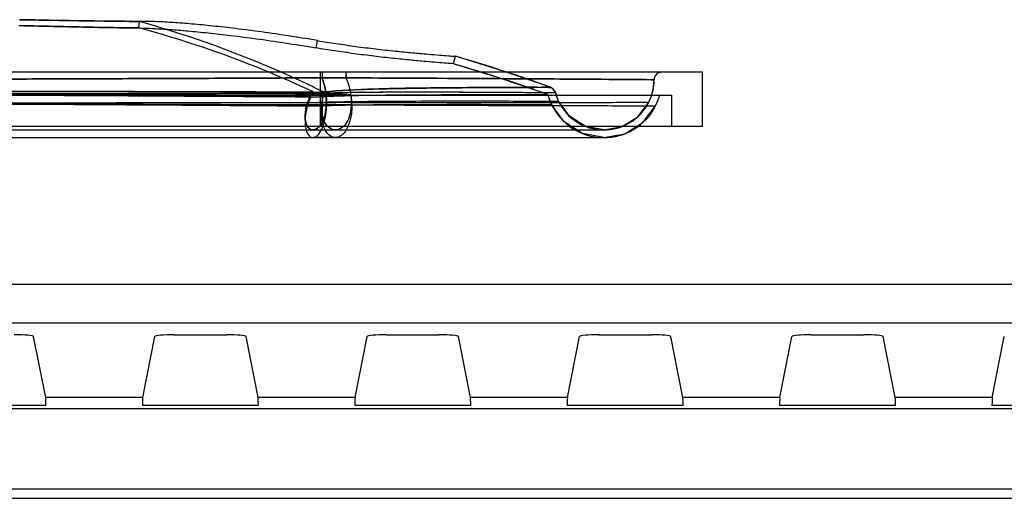
# Model space of a CAD drawing. Units: millimetres. Extents: x 0 to 594, y 0 to 420.
# Drawn here: x 432 to 435, y 154 to 155 of the extents above; entities that cross this region are included whole.
import ezdxf

# ---------------------------------------------------------------- set-up
doc = ezdxf.new("R2010")
doc.units = ezdxf.units.MM
doc.header["$LTSCALE"] = 32.67
doc.layers.add('7_ALL_FEATURES', color=7, linetype='CONTINUOUS')

msp = doc.modelspace()

# ---------------------------------------------------------------- linework, layer by layer
at = {"layer": '7_ALL_FEATURES', "color": 7, "linetype": 'Continuous'}
for p, q in [((431.9473, 155.4401), (431.9494, 155.4605)), ((432.498, 155.3783), (432.503, 155.4009)), ((432.9247, 155.3291), (432.9314, 155.3521)), ((426.8707, 155.3034), (433.6987, 155.3034)), ((432.5107, 155.3034), (432.5107, 155.1354)), ((432.5167, 155.3034), (432.5167, 155.2853)), ((433.6987, 155.1354), (433.6987, 155.3034)), ((432.591, 155.2851), (432.5167, 155.2853)), ((432.5167, 155.2853), (432.591, 155.2851)), ((432.521, 155.2379), (432.5205, 155.2417)), ((432.5205, 155.2417), (432.521, 155.2379)), ((433.2364, 155.2495), (433.2268, 155.2559)), ((433.2461, 155.2259), (433.2419, 155.2394)), ((426.9667, 155.2314), (433.6027, 155.2314)), ((432.4328, 155.2314), (432.5167, 155.2314)), ((432.5167, 155.2314), (432.4329, 155.2314)), ((432.5167, 155.2343), (432.5167, 155.1354)), ((432.5281, 155.2344), (432.5205, 155.2344)), ((432.5281, 155.2344), (432.5205, 155.2344)), ((433.6027, 155.2314), (433.6027, 155.1354)), ((433.2692, 155.1484), (433.2298, 155.2027)), ((426.8707, 155.1354), (433.6987, 155.1354)), ((430.2847, 155.1234), (432.489, 155.1234)), ((430.4218, 155.1234), (432.488, 155.1234)), ((432.488, 155.1234), (432.5584, 155.1234)), ((432.489, 155.1234), (433.3757, 155.1234)), ((432.5595, 155.1234), (433.3926, 155.1234)), ((432.6817, 155.1234), (433.3927, 155.1234)), ((433.3674, 155.1234), (433.3927, 155.1234)), ((433.3927, 155.1234), (433.4489, 155.1339)), ((430.2847, 155.0994), (432.489, 155.0994)), ((430.2847, 155.0994), (432.489, 155.0994)), ((430.4336, 155.0994), (432.488, 155.0994)), ((432.488, 155.0994), (432.5584, 155.0994)), ((432.5595, 155.0994), (432.489, 155.0994)), ((432.5584, 155.0994), (433.3927, 155.0994)), ((432.5595, 155.0994), (433.3927, 155.0994)), ((432.5595, 155.0994), (433.3927, 155.0994)), ((433.3927, 155.0994), (433.4575, 155.1115)), ((421.8847, 154.644), (445.6687, 154.644)), ((421.8847, 154.5244), (445.6687, 154.5244)), ((431.6581, 154.2923), (431.6203, 154.4816)), ((431.9593, 154.2923), (431.997, 154.4816)), ((432.057, 154.4868), (432.2203, 154.4868)), ((432.3181, 154.2923), (432.2803, 154.4816)), ((432.6193, 154.2923), (432.657, 154.4816)), ((432.717, 154.4868), (432.8803, 154.4868)), ((432.9781, 154.2923), (432.9403, 154.4816)), ((433.2793, 154.2923), (433.317, 154.4816)), ((433.377, 154.4868), (433.5403, 154.4868)), ((433.6381, 154.2923), (433.6003, 154.4816)), ((433.9393, 154.2923), (433.977, 154.4816)), ((434.037, 154.4868), (434.2003, 154.4868)), ((434.2981, 154.2923), (434.2603, 154.4816)), ((434.5993, 154.2923), (434.637, 154.4816)), ((431.9593, 154.2923), (431.6581, 154.2923)), ((432.6193, 154.2923), (432.3181, 154.2923)), ((433.2793, 154.2923), (432.9781, 154.2923)), ((433.9393, 154.2923), (433.6381, 154.2923)), ((434.5993, 154.2923), (434.2981, 154.2923)), ((431.6586, 154.2674), (431.2987, 154.2674)), ((432.3186, 154.2674), (431.9587, 154.2674)), ((432.9786, 154.2674), (432.6187, 154.2674)), ((433.6386, 154.2674), (433.2787, 154.2674)), ((434.2986, 154.2674), (433.9387, 154.2674)), ((434.9586, 154.2674), (434.5987, 154.2674)), ((445.6687, 154.2564), (421.8847, 154.2564)), ((421.8847, 154.0077), (445.6687, 154.0077)), ((421.8847, 153.9786), (445.6687, 153.9786))]:
    msp.add_line(p, q, dxfattribs=at)
for points in [[(433.2268, 155.2559), (433.0799, 155.3064), (432.9314, 155.3521)], [(433.2187, 155.2333), (433.0725, 155.2836), (432.9247, 155.3291)], [(433.5487, 155.2793), (433.552, 155.2915), (433.5608, 155.3003), (433.5727, 155.3034)], [(433.532, 155.2092), (433.5411, 155.2316), (433.5468, 155.2551), (433.5487, 155.2793)], [(433.532, 155.2092), (433.5411, 155.2316), (433.5468, 155.2551), (433.5487, 155.2793)], [(433.2419, 155.2394), (433.2364, 155.2495), (433.2268, 155.2559)], [(433.2515, 155.2129), (433.2461, 155.2259), (433.2419, 155.2394)], [(433.2298, 155.2027), (433.2236, 155.2177), (433.2187, 155.2333)], [(433.3926, 155.1234), (433.3351, 155.1344), (433.2856, 155.166), (433.2515, 155.2129)], [(433.4489, 155.1339), (433.4977, 155.164), (433.532, 155.2092)], [(433.5534, 155.1984), (433.5606, 155.2145), (433.5662, 155.2314)], [(433.5534, 155.1984), (433.5606, 155.2145), (433.5662, 155.2314)], [(433.4575, 155.1115), (433.5137, 155.1462), (433.5534, 155.1984)], [(433.3927, 155.0994), (433.3264, 155.112), (433.2692, 155.1484)], [(433.3926, 155.1234), (433.3351, 155.1344), (433.2856, 155.166)]]:
    msp.add_lwpolyline(points, dxfattribs=at)
for centre, radius, start, end in [((431.5949, 150.7474), 4.7948, 70.1009, 73.815), ((431.5941, 150.745), 4.7733, 70.1019, 73.814), ((433.5727, 155.2794), 0.024, 90.0257, 180.1674), ((432.4852, 155.8331), 0.5924, 269.8116, 273.4141), ((432.2186, 155.2314), 0.2648, 1.181, 1.9919), ((432.219, 155.2315), 0.2644, 1.1798, 2), ((432.4826, 155.9858), 0.749, 270.0552, 272.9399), ((432.4851, 155.8333), 0.5964, 269.8312, 273.4525), ((432.6717, 155.1949), 0.1567, 164.0615, 174.5987), ((433.3929, 155.2795), 0.1562, 194.8407, 205.2012), ((433.4872, 126.1209), 29.1295, 91.90923, 92.07425), ((432.6566, 155.1405), 0.1944, 153.8349, 162.7829), ((432.6563, 155.1407), 0.1941, 153.852, 162.7883), ((432.6255, 155.1619), 0.1608, 152.175, 162.981), ((432.4734, 156.4695), 1.2606, 269.9276, 271.9236), ((432.486, 155.8298), 0.6036, 269.6274, 273.1631), ((432.6897, 155.1804), 0.1766, 164.634, 174.0345), ((432.3175, 155.2014), 0.2131, 0.1702, 8.9332), ((432.5611, 135.833), 19.3759, 89.8628, 90.09121), ((432.5611, 135.8331), 19.3758, 89.86281, 90.09122), ((432.4204, 155.1988), 0.1892, 0.8702, 10.6383), ((432.4212, 155.1988), 0.1884, 0.8564, 9.9551), ((433.3928, 155.2794), 0.1802, 194.8379, 205.204), ((433.3927, 155.2794), 0.156, 205.2087, 333.2549), ((433.3928, 155.2792), 0.1798, 333.2808, 344.5827), ((432.477, 156.2322), 1.0342, 269.6607, 272.0528), ((432.4492, 128.1185), 27.0836, 89.66077, 89.82772), ((433.3927, 155.2794), 0.18, 205.2087, 333.2549)]:
    msp.add_arc(centre, radius, start, end, dxfattribs=at)
for centre, major_axis, ratio, start_param, end_param in [((431.5603, 154.4815), (0.06, 0), 0.087489, 0.017453, 1.570796), ((432.057, 154.4815), (0.06, 0), 0.087489, 1.570796, 3.124139), ((432.2203, 154.4815), (0.06, 0), 0.087489, 0.017453, 1.570796), ((432.717, 154.4815), (0.06, 0), 0.087489, 1.570796, 3.124139), ((432.8803, 154.4815), (0.06, 0), 0.087489, 0.017453, 1.570796), ((433.377, 154.4815), (0.06, 0), 0.087489, 1.570796, 3.124139), ((433.5403, 154.4815), (0.06, 0), 0.087489, 0.017453, 1.570796), ((434.037, 154.4815), (0.06, 0), 0.087489, 1.570796, 3.124139), ((434.2003, 154.4815), (0.06, 0), 0.087489, 0.017453, 1.570796), ((431.6581, 154.2564), (0, 0.036), 0.017455, -1.259511, -0.087266), ((431.9593, 154.2564), (0, 0.036), 0.017455, 0.087266, 1.259511), ((432.3181, 154.2564), (0, 0.036), 0.017455, -1.259511, -0.087266), ((432.6193, 154.2564), (0, 0.036), 0.017455, 0.087266, 1.259511), ((432.9781, 154.2564), (0, 0.036), 0.017455, -1.259511, -0.087266), ((433.2793, 154.2564), (0, 0.036), 0.017455, 0.087266, 1.259511), ((433.6381, 154.2564), (0, 0.036), 0.017455, -1.259511, -0.087266), ((433.9393, 154.2564), (0, 0.036), 0.017455, 0.087266, 1.259511), ((434.2981, 154.2564), (0, 0.036), 0.017455, -1.259511, -0.087266), ((434.5993, 154.2564), (0, 0.036), 0.017455, 0.087266, 1.259511)]:
    msp.add_ellipse(centre, major_axis=major_axis, ratio=ratio, start_param=start_param, end_param=end_param, dxfattribs=at)
for points, knots in [([(431.5766, 155.4659), (431.6175, 155.4651), (431.6999, 155.4636), (431.8241, 155.4618), (431.9075, 155.4609), (431.9494, 155.4605)], [0, 0, 0, 0, 0.329317, 0.662495, 1, 1, 1, 1]), ([(431.9494, 155.4605), (431.9075, 155.4609), (431.8241, 155.4617), (431.7, 155.4635), (431.6178, 155.4651), (431.577, 155.4659)], [0, 0, 0, 0, 0.337728, 0.671135, 1, 1, 1, 1]), ([(432.5201, 155.2417), (432.5024, 155.2504), (432.3188, 155.3391), (432.1278, 155.4103), (431.9491, 155.4605)], [0, 0, 0, 0, 0.096503, 1, 1, 1, 1]), ([(432.5201, 155.2417), (432.5024, 155.2504), (432.3188, 155.3391), (432.1278, 155.4103), (431.9491, 155.4605)], [0, 0, 0, 0, 0.096482, 1, 1, 1, 1]), ([(432.503, 155.4009), (432.4706, 155.4064), (432.4089, 155.4163), (432.3208, 155.429), (432.2415, 155.4391), (432.1705, 155.447), (432.1068, 155.4531), (432.0496, 155.4574), (431.9979, 155.4601), (431.965, 155.4606), (431.9494, 155.4605)], [0, 0, 0, 0, 0.177178, 0.336404, 0.479063, 0.606977, 0.721185, 0.823233, 0.915724, 1, 1, 1, 1]), ([(431.5746, 155.4477), (431.6155, 155.4466), (431.6978, 155.4445), (431.822, 155.442), (431.9054, 155.4407), (431.9473, 155.4401)], [0, 0, 0, 0, 0.328948, 0.662277, 1, 1, 1, 1]), ([(431.9473, 155.4401), (431.9054, 155.4407), (431.822, 155.442), (431.6979, 155.4445), (431.6158, 155.4466), (431.575, 155.4477)], [0, 0, 0, 0, 0.33795, 0.671516, 1, 1, 1, 1]), ([(431.9473, 155.4401), (431.9626, 155.4399), (431.9947, 155.4388), (432.0454, 155.4356), (432.1018, 155.431), (432.165, 155.4249), (432.2358, 155.4169), (432.315, 155.4067), (432.4034, 155.3939), (432.4653, 155.3838), (432.498, 155.3783)], [0, 0, 0, 0, 0.082609, 0.173575, 0.274971, 0.388805, 0.517018, 0.660454, 0.820781, 1, 1, 1, 1]), ([(432.5193, 155.2272), (432.427, 155.2718), (432.2397, 155.3518), (432.0457, 155.4138), (431.9473, 155.4401)], [0, 0, 0, 0, 0.501823, 1, 1, 1, 1]), ([(432.5193, 155.2272), (432.427, 155.2718), (432.2397, 155.3518), (432.0457, 155.4138), (431.9473, 155.4401)], [0, 0, 0, 0, 0.501823, 1, 1, 1, 1]), ([(432.503, 155.4009), (432.5219, 155.3976), (432.5612, 155.3914), (432.6215, 155.3828), (432.683, 155.3751), (432.7423, 155.3685), (432.7961, 155.3632), (432.8421, 155.3591), (432.8789, 155.3561), (432.9077, 155.3538), (432.924, 155.3526), (432.9314, 155.3521)], [0, 0, 0, 0, 0.133204, 0.277108, 0.423495, 0.564465, 0.691587, 0.799526, 0.885908, 0.948682, 1, 1, 1, 1]), ([(432.9247, 155.3291), (432.9173, 155.3296), (432.901, 155.3308), (432.8724, 155.3331), (432.8357, 155.3362), (432.7898, 155.3403), (432.7362, 155.3457), (432.6772, 155.3523), (432.616, 155.3601), (432.556, 155.3687), (432.5168, 155.375), (432.498, 155.3783)], [0, 0, 0, 0, 0.051341, 0.114139, 0.200551, 0.308519, 0.435653, 0.576614, 0.722972, 0.866837, 1, 1, 1, 1]), ([(432.5927, 155.3034), (432.5897, 155.3034), (432.5923, 155.2929), (432.591, 155.2883), (432.591, 155.2851)], [0, 0, 0, 0, 0.482135, 1, 1, 1, 1]), ([(432.591, 155.2851), (432.591, 155.2875), (432.5912, 155.2917), (432.5914, 155.2978), (432.5921, 155.3008), (432.5922, 155.3034), (432.5927, 155.3034)], [0, 0, 0, 0, 0.386087, 0.714766, 0.923839, 1, 1, 1, 1]), ([(430.2847, 155.2793), (430.3768, 155.2793), (430.5596, 155.2794), (430.7875, 155.2797), (430.9685, 155.28), (431.1039, 155.2803), (431.2394, 155.2806), (431.3755, 155.2809), (431.5124, 155.2813), (431.6973, 155.2819), (431.9327, 155.2827), (432.2217, 155.2839), (432.4172, 155.2848), (432.5167, 155.2853)], [0, 0, 0, 0, 0.123751, 0.245723, 0.306376, 0.366984, 0.427681, 0.488601, 0.549877, 0.611642, 0.737177, 0.866272, 1, 1, 1, 1]), ([(432.5167, 155.2852), (432.4172, 155.2848), (432.2217, 155.2839), (431.9327, 155.2827), (431.6973, 155.2819), (431.5124, 155.2813), (431.3755, 155.2809), (431.2394, 155.2806), (431.1039, 155.2803), (430.9685, 155.28), (430.7875, 155.2797), (430.5628, 155.2794), (430.3832, 155.2793), (430.2944, 155.2793)], [0, 0, 0, 0, 0.134311, 0.263972, 0.390055, 0.452091, 0.513634, 0.57482, 0.635782, 0.696655, 0.757572, 0.880076, 1, 1, 1, 1]), ([(432.5167, 155.2853), (432.5212, 155.2727), (432.5279, 155.2476), (432.5302, 155.2218), (432.5303, 155.2089)], [0, 0, 0, 0, 0.509449, 1, 1, 1, 1]), ([(432.5303, 155.2089), (432.5302, 155.2218), (432.5279, 155.2476), (432.5212, 155.2727), (432.5167, 155.2853)], [0, 0, 0, 0, 0.490557, 1, 1, 1, 1]), ([(432.591, 155.2851), (432.5963, 155.2726), (432.6042, 155.2477), (432.6072, 155.2217), (432.6075, 155.2089)], [0, 0, 0, 0, 0.513141, 1, 1, 1, 1]), ([(432.591, 155.2851), (432.6212, 155.285), (432.6818, 155.2848), (432.7723, 155.2843), (432.8618, 155.2839), (432.9766, 155.2833), (433.0868, 155.2827), (433.1914, 155.282), (433.2809, 155.2814), (433.375, 155.2808), (433.4637, 155.2801), (433.5182, 155.2797), (433.5426, 155.2795), (433.5487, 155.2795)], [0, 0, 0, 0, 0.094811, 0.189631, 0.283481, 0.375343, 0.549043, 0.628887, 0.702813, 0.829543, 0.923515, 0.980888, 1, 1, 1, 1]), ([(433.5487, 155.2794), (433.5426, 155.2794), (433.5182, 155.2796), (433.4638, 155.2801), (433.375, 155.2807), (433.2809, 155.2814), (433.1914, 155.2819), (433.0869, 155.2826), (432.9766, 155.2832), (432.8619, 155.2838), (432.7723, 155.2843), (432.6818, 155.2847), (432.6213, 155.285), (432.591, 155.2851)], [0, 0, 0, 0, 0.019111, 0.076483, 0.170453, 0.29718, 0.371105, 0.450947, 0.624645, 0.716507, 0.810357, 0.90518, 1, 1, 1, 1]), ([(432.591, 155.2851), (432.5963, 155.2726), (432.6042, 155.2477), (432.6072, 155.2217), (432.6075, 155.2089)], [0, 0, 0, 0, 0.513133, 1, 1, 1, 1]), ([(432.4833, 155.2407), (432.3002, 155.2413), (431.5673, 155.2434), (430.8345, 155.2441), (430.2847, 155.2441)], [0, 0, 0, 0, 0.249809, 1, 1, 1, 1]), ([(430.2847, 155.244), (430.468, 155.244), (431.2009, 155.2438), (431.9337, 155.2425), (432.4833, 155.2406)], [0, 0, 0, 0, 0.250136, 1, 1, 1, 1]), ([(432.5205, 155.2417), (432.5469, 155.2438), (432.5951, 155.2474), (432.6671, 155.2503), (432.7313, 155.2519), (432.7921, 155.2528), (432.849, 155.2538), (432.9067, 155.2541), (432.9692, 155.2549), (433.0276, 155.2551), (433.0867, 155.2555), (433.1341, 155.2558), (433.1842, 155.2551), (433.1992, 155.2573), (433.2311, 155.2543), (433.2268, 155.2559)], [0, 0, 0, 0, 0.112614, 0.205031, 0.306021, 0.385231, 0.462901, 0.547934, 0.630201, 0.72778, 0.796938, 0.878064, 0.939734, 0.980994, 1, 1, 1, 1]), ([(433.2268, 155.2559), (433.2293, 155.255), (433.2096, 155.2568), (433.2008, 155.2554), (433.1672, 155.2561), (433.1295, 155.2554), (433.0674, 155.2554), (432.9907, 155.2549), (432.8994, 155.2542), (432.7949, 155.253), (432.6685, 155.2513), (432.5729, 155.2453), (432.5205, 155.2417)], [0, 0, 0, 0, 0.011218, 0.03756, 0.073536, 0.13584, 0.206444, 0.333298, 0.463544, 0.593281, 0.777148, 1, 1, 1, 1]), ([(432.521, 155.2379), (432.569, 155.24), (432.6625, 155.2413), (432.8336, 155.2417), (433.008, 155.241), (433.1548, 155.2401), (433.224, 155.2396), (433.2419, 155.2394)], [0, 0, 0, 0, 0.199582, 0.389077, 0.712195, 0.925487, 1, 1, 1, 1]), ([(432.5211, 155.2379), (432.5367, 155.2386), (432.5721, 155.2397), (432.6301, 155.2406), (432.6959, 155.2412), (432.7873, 155.2417), (432.8765, 155.2415), (432.9609, 155.2412), (433.0315, 155.2409), (433.1049, 155.2404), (433.1743, 155.24), (433.2172, 155.2397), (433.2368, 155.2395), (433.2419, 155.2395)], [0, 0, 0, 0, 0.065245, 0.147375, 0.241127, 0.339238, 0.527692, 0.612546, 0.6903, 0.821618, 0.918232, 0.979099, 1, 1, 1, 1]), ([(432.4834, 155.2369), (432.4179, 155.2366), (432.277, 155.2362), (432.0501, 155.2357), (431.8422, 155.2353), (431.6618, 155.2351), (431.5179, 155.235), (431.3694, 155.2349), (431.2172, 155.2348), (431.0621, 155.2347), (430.8541, 155.2347), (430.5949, 155.2346), (430.3878, 155.2345), (430.2847, 155.2345)], [0, 0, 0, 0, 0.089298, 0.192317, 0.309532, 0.372927, 0.4385, 0.505945, 0.575468, 0.646264, 0.717453, 0.85933, 1, 1, 1, 1]), ([(430.2847, 155.2345), (430.3878, 155.2345), (430.5949, 155.2346), (430.8541, 155.2347), (431.0622, 155.2348), (431.2172, 155.2348), (431.3694, 155.2349), (431.5179, 155.235), (431.6618, 155.2352), (431.8423, 155.2354), (432.0501, 155.2357), (432.277, 155.2362), (432.4179, 155.2367), (432.4834, 155.2369)], [0, 0, 0, 0, 0.140671, 0.282551, 0.35374, 0.424537, 0.494061, 0.561506, 0.627079, 0.690475, 0.807689, 0.910706, 1, 1, 1, 1]), ([(430.2847, 155.2346), (430.3877, 155.2346), (430.5947, 155.2344), (430.8538, 155.234), (431.0617, 155.2334), (431.2167, 155.2329), (431.3688, 155.2323), (431.5172, 155.2317), (431.6611, 155.2311), (431.8414, 155.2302), (432.0491, 155.229), (432.2759, 155.2277), (432.4167, 155.2268), (432.4821, 155.2263)], [0, 0, 0, 0, 0.140672, 0.282553, 0.353743, 0.42454, 0.494066, 0.561511, 0.627083, 0.690478, 0.807691, 0.910707, 1, 1, 1, 1]), ([(432.4821, 155.2262), (432.4166, 155.2266), (432.2757, 155.2275), (432.049, 155.2289), (431.8412, 155.2301), (431.6609, 155.2309), (431.517, 155.2316), (431.3687, 155.2322), (431.2165, 155.2328), (431.0616, 155.2333), (430.8537, 155.2339), (430.5946, 155.2343), (430.3877, 155.2344), (430.2847, 155.2344)], [0, 0, 0, 0, 0.089331, 0.192368, 0.309588, 0.372981, 0.43855, 0.50599, 0.575508, 0.646297, 0.717478, 0.859342, 1, 1, 1, 1]), ([(430.2847, 155.2074), (430.3851, 155.2074), (430.5863, 155.2075), (430.8381, 155.2075), (431.0399, 155.2076), (431.1903, 155.2076), (431.3385, 155.2077), (431.4836, 155.2078), (431.6253, 155.2079), (431.8051, 155.208), (432.0161, 155.2082), (432.2518, 155.2086), (432.4011, 155.2088), (432.4718, 155.209)], [0, 0, 0, 0, 0.137676, 0.276058, 0.345394, 0.414398, 0.482372, 0.548678, 0.613504, 0.676619, 0.795316, 0.902931, 1, 1, 1, 1]), ([(430.2847, 155.2074), (430.3851, 155.2074), (430.5863, 155.2075), (430.8381, 155.2075), (431.0399, 155.2076), (431.1903, 155.2076), (431.3385, 155.2077), (431.4836, 155.2078), (431.6252, 155.2079), (431.8051, 155.208), (432.0161, 155.2082), (432.2518, 155.2086), (432.4011, 155.2088), (432.4718, 155.209)], [0, 0, 0, 0, 0.137674, 0.276055, 0.345391, 0.414394, 0.482367, 0.548673, 0.613498, 0.676613, 0.79531, 0.902927, 1, 1, 1, 1]), ([(430.2847, 155.2074), (430.3756, 155.2074), (430.5562, 155.2074), (430.7814, 155.2074), (430.9603, 155.2074), (431.0943, 155.2075), (431.2289, 155.2075), (431.3645, 155.2076), (431.5015, 155.2077), (431.6882, 155.2078), (431.9279, 155.208), (432.2248, 155.2084), (432.4269, 155.2087), (432.5303, 155.2089)], [0, 0, 0, 0, 0.121502, 0.241267, 0.300834, 0.360429, 0.420295, 0.480664, 0.54163, 0.603358, 0.730002, 0.86191, 1, 1, 1, 1]), ([(430.2847, 155.2074), (430.3756, 155.2074), (430.5562, 155.2074), (430.7814, 155.2074), (430.9603, 155.2074), (431.0943, 155.2075), (431.2289, 155.2075), (431.3645, 155.2076), (431.5015, 155.2077), (431.6882, 155.2078), (431.9279, 155.208), (432.2248, 155.2084), (432.4269, 155.2087), (432.5303, 155.2089)], [0, 0, 0, 0, 0.121502, 0.241267, 0.300834, 0.360429, 0.420295, 0.480664, 0.54163, 0.603358, 0.730002, 0.86191, 1, 1, 1, 1]), ([(430.2847, 155.2074), (430.385, 155.2074), (430.5862, 155.2072), (430.8378, 155.2067), (431.0395, 155.2061), (431.1898, 155.2055), (431.3379, 155.2049), (431.483, 155.2042), (431.6245, 155.2035), (431.8043, 155.2025), (432.0152, 155.2012), (432.2509, 155.1996), (432.4001, 155.1986), (432.4709, 155.1981)], [0, 0, 0, 0, 0.137662, 0.276027, 0.345354, 0.414348, 0.482314, 0.548613, 0.613434, 0.676547, 0.795251, 0.902891, 1, 1, 1, 1]), ([(430.2847, 155.2074), (430.385, 155.2074), (430.5862, 155.2072), (430.8378, 155.2067), (431.0395, 155.2061), (431.1898, 155.2055), (431.3379, 155.2049), (431.483, 155.2042), (431.6245, 155.2035), (431.8043, 155.2025), (432.0152, 155.2012), (432.2509, 155.1996), (432.4001, 155.1986), (432.4709, 155.1981)], [0, 0, 0, 0, 0.137662, 0.276027, 0.345354, 0.414348, 0.482314, 0.548613, 0.613434, 0.676547, 0.795252, 0.902891, 1, 1, 1, 1]), ([(430.2847, 155.2074), (430.3757, 155.2074), (430.5563, 155.2073), (430.7815, 155.2069), (430.9604, 155.2066), (431.0944, 155.2063), (431.2291, 155.2059), (431.3647, 155.2055), (431.5018, 155.2051), (431.6885, 155.2045), (431.9282, 155.2038), (432.2252, 155.2028), (432.4273, 155.2023), (432.5307, 155.202)], [0, 0, 0, 0, 0.121513, 0.241286, 0.300855, 0.360451, 0.420318, 0.480687, 0.541652, 0.603379, 0.73002, 0.861921, 1, 1, 1, 1]), ([(430.2847, 155.2074), (430.3757, 155.2074), (430.5563, 155.2073), (430.7815, 155.2069), (430.9604, 155.2066), (431.0944, 155.2063), (431.2291, 155.2059), (431.3647, 155.2055), (431.5018, 155.2051), (431.6885, 155.2045), (431.9282, 155.2038), (432.2252, 155.2028), (432.4273, 155.2023), (432.5307, 155.202)], [0, 0, 0, 0, 0.121513, 0.241286, 0.300855, 0.360451, 0.420318, 0.480687, 0.541652, 0.603379, 0.730019, 0.861921, 1, 1, 1, 1]), ([(432.5167, 155.2343), (432.5074, 155.234), (432.4888, 155.2322), (432.4608, 155.2335), (432.4423, 155.2317), (432.4329, 155.2314)], [0, 0, 0, 0, 0.332859, 0.66589, 1, 1, 1, 1]), ([(432.489, 155.1234), (432.484, 155.1232), (432.4745, 155.1271), (432.4648, 155.1459), (432.4637, 155.1674), (432.4663, 155.1897), (432.4696, 155.2024), (432.4718, 155.2089)], [0, 0, 0, 0, 0.131477, 0.312811, 0.599785, 0.787993, 1, 1, 1, 1]), ([(432.4718, 155.2089), (432.4696, 155.2024), (432.4663, 155.1897), (432.4637, 155.1674), (432.4648, 155.1459), (432.4745, 155.1271), (432.484, 155.1232), (432.489, 155.1234)], [0, 0, 0, 0, 0.212006, 0.400213, 0.687188, 0.868523, 1, 1, 1, 1]), ([(432.5303, 155.2089), (432.5298, 155.1964), (432.5281, 155.1737), (432.5181, 155.1461), (432.5046, 155.1286), (432.494, 155.124), (432.489, 155.1234)], [0, 0, 0, 0, 0.372785, 0.660268, 0.859606, 1, 1, 1, 1]), ([(432.489, 155.1234), (432.494, 155.124), (432.5046, 155.1286), (432.5181, 155.1461), (432.5281, 155.1737), (432.5298, 155.1964), (432.5303, 155.2089)], [0, 0, 0, 0, 0.140393, 0.339732, 0.627214, 1, 1, 1, 1]), ([(432.5595, 155.1234), (432.5532, 155.1231), (432.5405, 155.1268), (432.5241, 155.1445), (432.5169, 155.1672), (432.5145, 155.19), (432.515, 155.2029), (432.5157, 155.2096)], [0, 0, 0, 0, 0.162441, 0.36315, 0.640602, 0.812103, 1, 1, 1, 1]), ([(432.5595, 155.1234), (432.5532, 155.1231), (432.5405, 155.1268), (432.5241, 155.1445), (432.5169, 155.1672), (432.5145, 155.19), (432.515, 155.2029), (432.5157, 155.2096)], [0, 0, 0, 0, 0.162378, 0.363102, 0.640575, 0.812089, 1, 1, 1, 1]), ([(432.5157, 155.2096), (432.5335, 155.2102), (432.5724, 155.2111), (432.6343, 155.212), (432.7023, 155.2127), (432.7947, 155.2133), (432.8844, 155.2134), (432.9691, 155.2134), (433.0401, 155.2134), (433.114, 155.2132), (433.1838, 155.2131), (433.2269, 155.213), (433.2465, 155.2129), (433.2515, 155.2129)], [0, 0, 0, 0, 0.072667, 0.158317, 0.252643, 0.349725, 0.53497, 0.618467, 0.695022, 0.824503, 0.919837, 0.979571, 1, 1, 1, 1]), ([(432.5193, 155.2272), (432.5345, 155.228), (432.5688, 155.2294), (432.625, 155.2307), (432.6889, 155.2317), (432.7777, 155.2326), (432.8643, 155.2329), (432.9462, 155.2331), (433.0147, 155.2333), (433.0859, 155.2332), (433.1532, 155.2333), (433.1948, 155.2333), (433.2138, 155.2333), (433.2187, 155.2333)], [0, 0, 0, 0, 0.065174, 0.147299, 0.241141, 0.3393, 0.527895, 0.61275, 0.690512, 0.821798, 0.918312, 0.979129, 1, 1, 1, 1]), ([(432.6063, 155.2325), (432.5976, 155.2327), (432.5803, 155.2346), (432.5542, 155.2342), (432.5368, 155.2344), (432.5281, 155.2344)], [0, 0, 0, 0, 0.333258, 0.666493, 1, 1, 1, 1]), ([(432.5281, 155.2344), (432.5368, 155.2344), (432.5542, 155.2342), (432.5803, 155.2346), (432.5976, 155.2327), (432.6063, 155.2325)], [0, 0, 0, 0, 0.333518, 0.666747, 1, 1, 1, 1]), ([(432.6075, 155.2089), (432.6073, 155.1966), (432.6055, 155.1735), (432.5945, 155.1455), (432.5782, 155.128), (432.5657, 155.1236), (432.5595, 155.1234)], [0, 0, 0, 0, 0.354028, 0.631563, 0.836238, 1, 1, 1, 1]), ([(432.6075, 155.2089), (432.6383, 155.2088), (432.6992, 155.2087), (432.7892, 155.2086), (432.8767, 155.2086), (432.987, 155.2086), (433.0925, 155.2087), (433.1922, 155.2088), (433.2775, 155.2089), (433.3669, 155.2091), (433.4513, 155.2091), (433.503, 155.2092), (433.5262, 155.2092), (433.532, 155.2092)], [0, 0, 0, 0, 0.099912, 0.197447, 0.292157, 0.383772, 0.555646, 0.634459, 0.707335, 0.83219, 0.924774, 0.981196, 1, 1, 1, 1]), ([(432.6075, 155.2089), (432.6383, 155.2088), (432.6992, 155.2087), (432.7892, 155.2086), (432.8767, 155.2086), (432.987, 155.2086), (433.0925, 155.2087), (433.1922, 155.2088), (433.2775, 155.2089), (433.3669, 155.2091), (433.4513, 155.2091), (433.503, 155.2092), (433.5262, 155.2092), (433.532, 155.2092)], [0, 0, 0, 0, 0.099911, 0.197445, 0.292156, 0.383771, 0.555646, 0.634458, 0.707334, 0.83219, 0.924774, 0.981196, 1, 1, 1, 1]), ([(432.4709, 155.1981), (432.4688, 155.1909), (432.4656, 155.1769), (432.4631, 155.1518), (432.4649, 155.1272), (432.4726, 155.1073), (432.4821, 155.1001), (432.4867, 155.0992), (432.489, 155.0994)], [0, 0, 0, 0, 0.203465, 0.388819, 0.684683, 0.874833, 0.94113, 1, 1, 1, 1]), ([(432.4709, 155.1981), (432.4688, 155.1909), (432.4656, 155.1769), (432.4631, 155.1518), (432.4649, 155.1272), (432.4726, 155.1073), (432.4821, 155.1001), (432.4867, 155.0992), (432.489, 155.0994)], [0, 0, 0, 0, 0.203464, 0.388816, 0.684679, 0.874827, 0.941128, 1, 1, 1, 1]), ([(432.489, 155.0994), (432.4914, 155.0996), (432.4963, 155.1011), (432.5068, 155.1093), (432.5184, 155.129), (432.5284, 155.1615), (432.5304, 155.1877), (432.5307, 155.202)], [0, 0, 0, 0, 0.058958, 0.131193, 0.335348, 0.631919, 1, 1, 1, 1]), ([(432.5595, 155.0994), (432.5527, 155.0993), (432.5391, 155.1042), (432.5229, 155.1261), (432.5155, 155.1517), (432.5129, 155.1772), (432.5134, 155.1914), (432.5141, 155.1987)], [0, 0, 0, 0, 0.153626, 0.358893, 0.644979, 0.8163, 1, 1, 1, 1]), ([(432.5141, 155.1987), (432.5313, 155.1993), (432.569, 155.2004), (432.6292, 155.2014), (432.6953, 155.2021), (432.7852, 155.2027), (432.8725, 155.2029), (432.955, 155.2029), (433.0241, 155.2029), (433.096, 155.2028), (433.1639, 155.2028), (433.2058, 155.2027), (433.2249, 155.2027), (433.2298, 155.2027)], [0, 0, 0, 0, 0.072424, 0.158017, 0.252367, 0.349451, 0.534796, 0.618322, 0.694922, 0.824474, 0.919822, 0.979574, 1, 1, 1, 1]), ([(432.6096, 155.2016), (432.6093, 155.1874), (432.6074, 155.161), (432.5961, 155.1282), (432.5798, 155.1059), (432.5663, 155.1), (432.5595, 155.0994)], [0, 0, 0, 0, 0.3518, 0.638526, 0.846827, 1, 1, 1, 1]), ([(432.6096, 155.2016), (432.641, 155.2014), (432.7032, 155.2011), (432.7952, 155.2007), (432.8846, 155.2003), (432.9974, 155.1999), (433.1051, 155.1995), (433.2069, 155.1993), (433.2938, 155.199), (433.3851, 155.1988), (433.4711, 155.1986), (433.5239, 155.1985), (433.5475, 155.1984), (433.5534, 155.1984)], [0, 0, 0, 0, 0.100018, 0.197662, 0.292458, 0.38412, 0.55601, 0.634794, 0.70763, 0.832382, 0.924864, 0.981219, 1, 1, 1, 1]), ([(432.6096, 155.2016), (432.641, 155.2014), (432.7032, 155.2011), (432.7952, 155.2007), (432.8846, 155.2003), (432.9974, 155.1999), (433.1051, 155.1995), (433.2069, 155.1993), (433.2938, 155.199), (433.3851, 155.1988), (433.4711, 155.1986), (433.5239, 155.1985), (433.5475, 155.1984), (433.5534, 155.1984)], [0, 0, 0, 0, 0.100018, 0.197662, 0.292458, 0.38412, 0.55601, 0.634794, 0.70763, 0.832382, 0.924864, 0.981219, 1, 1, 1, 1])]:
    msp.add_open_spline(points, degree=3, knots=knots, dxfattribs=at)
for points in [[(433.532, 155.2092), (433.5429, 155.2308), (433.5487, 155.2551), (433.5487, 155.2793)], [(433.2268, 155.2559), (433.2303, 155.2546), (433.2371, 155.2502), (433.2409, 155.243), (433.2419, 155.2394)]]:
    msp.add_open_spline(points, degree=3, dxfattribs=at)

doc.saveas('drawing.dxf')
